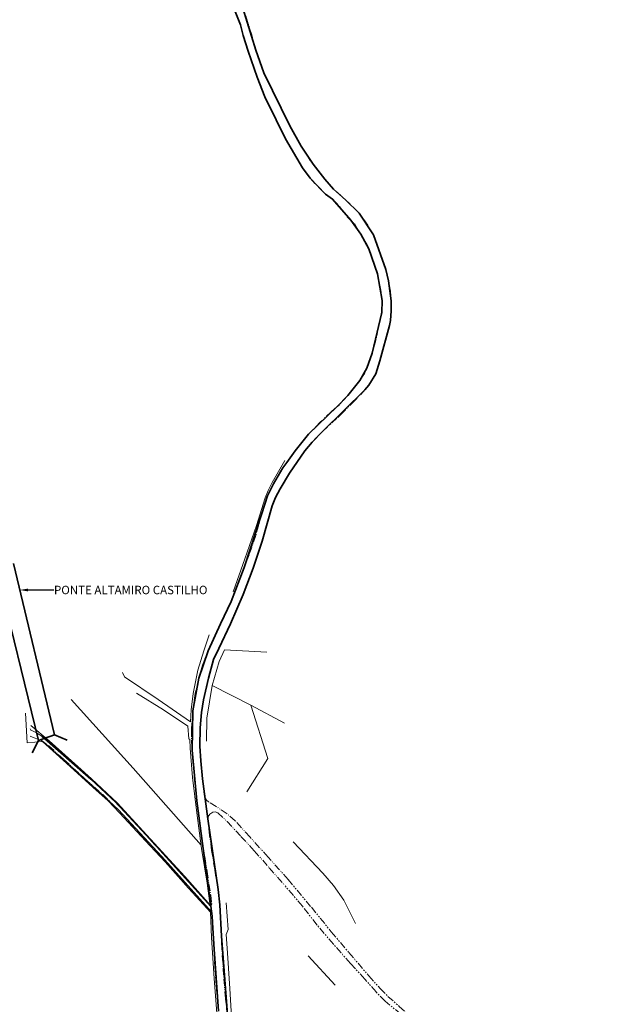
# Model space of a CAD drawing. Units: feet. Extents: x 701520 to 737982, y 6995005 to 7009803.
# Drawn here: x 731470 to 731884, y 7003908 to 7004608 of the extents above; entities that cross this region are included whole.
import ezdxf
from ezdxf import colors
from ezdxf.entities.mleader import LeaderData, LeaderLine
from ezdxf.math import Vec2, Vec3

# ---------------------------------------------------------------- set-up
doc = ezdxf.new("R2010")
doc.units = ezdxf.units.FT
doc.header["$LTSCALE"] = 0.5
doc.header["$MEASUREMENT"] = 0
doc.linetypes.add('18', pattern=[18, 10, -2, 1, -2, 1, -2])
doc.linetypes.add('19', pattern=[20, 10, -2, 2, -2, 2, -2])
doc.layers.get('0').update_dxf_attribs({"lineweight": 0})
for name, color, linetype, lineweight in [('_Ponte', 7, 'Continuous', 35), ('_Rua modificada', 160, 'Continuous', 35), ('CERCA', 253, '20', 18), ('VIA_NÃO_PAVIMENTADA_S_MEIO_FIO', 1, '18', 18), ('VIA_PAVIMENTADA_S_MEIO_FIO', 1, '19', 18)]:
    doc.layers.add(name, color=color, linetype=linetype, lineweight=lineweight)
doc.linetypes.add('20', pattern='A,0.01,[3,TIMBO.SHX,S=1,R=0,X=0,Y=0],22', length=22.01)

msp = doc.modelspace()

# ---------------------------------------------------------------- linework, layer by layer
at = {"layer": '_Ponte', "ltscale": 0.5}
for p, q in [((731483.7952769663, 7004095.709943021, 1.697725440757632), (731479.2949182832, 7004086.881749473, 3.349239249327663)), ((731483.7952769663, 7004095.709943021, 1.697725440757632), (731495.1044019492, 7004099.867063344, -0.2726008162080535)), ((731495.1044019493, 7004099.867063344, -0.2726008161907167), (731504.2510543368, 7004096.055373472, 1.378912992379314))]:
    msp.add_line(p, q, dxfattribs=at)
for points in [[(731465.968278273, 7004221.490819805), (731495.1044019491, 7004099.867063344)], [(731454.0317479888, 7004216.959294716), (731483.7952769664, 7004095.709943021)]]:
    msp.add_lwpolyline(points, dxfattribs=at)
at = {"layer": '_Rua modificada'}
msp.add_lwpolyline([(731623.6773476787, 7004613.524647083), (731627.3858138286, 7004604.238298026), (731629.3556241272, 7004596.489178889), (731632.7364282506, 7004585.349957037), (731639.1103873663, 7004566.934443328), (731644.6276076916, 7004552.997391814), (731652.6089333836, 7004536.614142283), (731659.4402903435, 7004523.193104243), (731671.477106085, 7004502.440893113), (731676.7453460246, 7004495.12231074), (731687.8169553801, 7004483.860962407), (731692.8173831301, 7004480.252538607), (731705.6605572659, 7004465.455181474), (731712.8157188958, 7004455.39147132), (731718.5668462282, 7004445.109100027), (731724.5908501232, 7004427.32663951), (731727.9733274449, 7004408.379678086), (731727.8256191725, 7004399.70749088), (731720.9218402868, 7004370.89178599), (731717.0769325742, 7004360.156715674), (731712.1045872206, 7004351.477274062), (731703.6233958742, 7004340.918623895), (731695.9446943691, 7004332.910960803), (731675.7754353704, 7004313.440223364), (731666.1915982389, 7004301.48970493), (731660.2306117006, 7004293.320006987), (731657.5360926595, 7004289.55652228), (731654.1606897414, 7004283.799241659), (731650.7852868233, 7004278.041961038), (731648.7055847063, 7004273.782164788), (731646.6258825893, 7004269.522368536), (731642.5050871074, 7004256.910562773), (731630.0513852248, 7004218.577389028), (731620.6921644779, 7004194.526553554), (731613.20281706, 7004178.553667926), (731604.2881384045, 7004159.481987233), (731597.8276375197, 7004139.943603771), (731593.4513746388, 7004116.946253419), (731592.9192243088, 7004088.791306855), (731596.4090212332, 7004052.797052905), (731607.2220208738, 7003970.986574732), (731607.6901860796, 7003962.552428579), (731608.5575054409, 7003947.608775842), (731611.7869302453, 7003903.556717826)], dxfattribs=at)
for points, elevation in [([(731618.7160432963, 7003891.776790309), (731613.8046656474, 7003956.716851093), (731612.7063371334, 7003979.047137688), (731611.3934283191, 7003989.834921077), (731604.1503138244, 7004040.009274012), (731600.4195673158, 7004068.575603064), (731599.2217631522, 7004081.211859044), (731598.532743094, 7004091.724164993), (731598.7607682943, 7004104.776186081), (731599.5338984523, 7004115.654199216), (731601.0970091429, 7004124.642257124), (731604.7343871631, 7004140.061647713), (731608.2093726927, 7004153.280622733), (731611.8641423509, 7004160.99657107), (731620.3208915102, 7004178.690200394), (731629.3364539789, 7004199.570070087), (731636.4131304845, 7004218.069257897), (731642.7163671376, 7004237.29576324), (731649.9463291941, 7004262.480555251), (731652.2213055948, 7004268.443229347), (731655.458250531, 7004274.525555176), (731662.1946104076, 7004285.556183245), (731673.0126716048, 7004301.451193529), (731678.2254140852, 7004307.585711916), (731685.513645268, 7004315.229152649), (731715.6846603085, 7004344.916001191), (731718.6325439978, 7004348.258022549), (731723.4164069714, 7004356.292794173), (731726.3960101586, 7004365.397681039), (731733.2011224977, 7004390.651774688), (731733.9910743125, 7004394.035689008), (731734.4906700682, 7004400.900651069), (731734.4859090606, 7004408.175764631), (731732.5506873373, 7004422.344572515), (731730.7072344571, 7004430.353179228), (731721.8307336541, 7004454.980607707), (731711.5578892985, 7004470.336449229), (731701.9103674181, 7004479.802358935), (731693.4999546222, 7004487.460020564), (731687.3788412218, 7004494.547828456), (731679.0289089084, 7004505.124542519), (731670.5061120791, 7004517.961066939), (731662.3808425087, 7004532.298123626), (731643.8854786493, 7004570.120460157), (731638.3357469449, 7004586.173443618), (731629.1000514636, 7004615.880062897)], 5.560000000000001), ([(731485.7699852996, 7004096.054858302), (731485.7699852996, 7004096.054858302), (731516.767033292, 7004068.63540689), (731540.3515810752, 7004046.756969882), (731571.4003793551, 7004013.269640183), (731606.7009637756, 7003974.021554057)], 2.37), ([(731606.3121224904, 7003977.870808923), (731563.1450754087, 7004025.320386291), (731538.7970792549, 7004051.625113687), (731521.1048182398, 7004068.219929146), (731486.2904037833, 7004098.868639494), (731486.2904037833, 7004098.868639494)], 3.34)]:
    msp.add_lwpolyline(points, dxfattribs=dict(at, elevation=elevation))
at = {"layer": 'CERCA'}
for p, q in [((731634.6451863982, 7004120.798677689, 6.52), (731658.513100409, 7004108.09445474, 9.790000000000001)), ((731617.0887851287, 7003980.473969693, 5.04), (731618.6047387989, 7003961.605043267, 4.92)), ((731675.3114582114, 7003942.780578507, 7.08), (731694.5039880397, 7003921.937505347, 8.81))]:
    msp.add_line(p, q, dxfattribs=at)
at = {"layer": 'CERCA', "extrusion": (0.03426059915659387, 0.07530127174903622, 0.9965720896244331), "elevation": 552481.79400633}
msp.add_lwpolyline([(2234794.691915643, -6655322.923872227), (2234734.410818759, -6655296.693617586), (2234667.962313157, -6655266.83706046)], dxfattribs=at)
at = {"layer": 'CERCA'}
for points in [[(731622.0864548031, 7004201.306535448, 5.92), (731630.325912714, 7004224.769636977, 7.24), (731638.6825699983, 7004248.434640232, 8.49), (731644.8052162239, 7004268.0215441, 8.92), (731647.0434678327, 7004273.349276239, 9.19), (731649.7669777833, 7004279.053072655, 9.450000000000001), (731658.9245522274, 7004294.618259138, 10.44)], [(731543.4267437663, 7004144.01415149, 1.65), (731544.8850254277, 7004140.975991753, 1.66), (731568.954100335, 7004124.917780982, 2.93), (731591.7869283091, 7004109.035335747, 4.06), (731592.1956716478, 7004117.425534128, 3.96), (731593.7772165909, 7004129.204749535, 3.89), (731597.0012483364, 7004145.819493569, 4.51), (731601.3689534534, 7004159.50341669, 4.600000000000001), (731605.2071746448, 7004170.720571325, 4.850000000000001)], [(731607.2110976065, 7004134.915733763, 5.08), (731612.2276062993, 7004151.893143476, 4.52), (731616.0827002535, 7004160.158973779, 4.81), (731646.0747484826, 7004158.424718016, 7.01)], [(731603.107079003, 7004095.176541128, 6.84), (731603.3565400494, 7004111.715593979, 5.61), (731607.2110976065, 7004134.915733763, 5.08), (731634.6451863982, 7004120.798677689, 6.52), (731646.7791961608, 7004083.03377855, 8.35), (731631.7722416921, 7004059.361894011, 9)], [(731478.3447730467, 7004106.527924854, 2.73), (731491.5247002086, 7004095.507815053, 2.02), (731511.8542743837, 7004077.326626591, 1.93), (731521.3858821513, 7004068.414872927, 1.93), (731540.0762936482, 7004051.282753442, 2.38), (731557.9873291543, 7004031.619414277, 4.12), (731587.7294053761, 7003999.235081613, 3.97), (731604.2862122506, 7003980.446993737, 3.91), (731605.1871494874, 7003979.560476904, 3.86), (731605.5967709208, 7003979.908629574, 3.88), (731603.571651536, 7003994.374789792, 4.12), (731599.6084493212, 7004019.148153072, 5.05), (731596.2244584551, 7004044.440663937, 5.11), (731593.2966615837, 7004069.467869244, 4.88), (731591.4939441802, 7004090.23528627, 4.25), (731591.3362265406, 7004096.58136578, 4.07), (731590.6778657846, 7004096.885768664, 4.06), (731589.9594636541, 7004105.908456642, 4.12), (731572.542132427, 7004117.494787941, 2.89), (731553.4958439302, 7004129.364488631, 1.88)], [(731539.8990903003, 7003812.672451488, 2.43), (731563.3623994244, 7003815.058834717, 3.39), (731602.7833755035, 7003819.054275246, 3.65), (731609.0836106203, 7003853.243266712, 4.5), (731611.0260298867, 7003868.361758945, 4.68), (731611.1666161735, 7003881.115108917, 4.51), (731610.7725200597, 7003898.925198424, 3.93), (731608.670591916, 7003926.601260248, 3.64), (731606.7966474164, 7003955.809158701, 3.46), (731606.0315897316, 7003973.721656759, 3.78), (731590.4009813564, 7003990.766570424, 3.8), (731573.7482864084, 7004009.595955729, 4.3), (731563.1136800237, 7004020.973615727, 4.72), (731541.318189295, 7004044.470779044, 2.73), (731533.3764414713, 7004052.896996554, 2.13), (731522.5476608556, 7004062.518639363, 1.91), (731503.6130826706, 7004079.764260516, 1.93), (731486.6842157533, 7004094.935267896, 2.19), (731475.6928606052, 7004094.002041236, 2.23), (731474.5165497847, 7004115.23595027, 1.99)], [(731664.8297001449, 7004023.725678717, 10.75), (731685.7733041123, 7004001.609090985, 9.07), (731693.5021369196, 7003992.695772667, 11.88), (731700.8804189721, 7003982.35346374, 12.25), (731709.1685599927, 7003965.830252235, 12.66)], [(731657.4349244246, 7003796.784890421, 4.12), (731644.4084711866, 7003807.754544747, 3.73), (731623.8780585881, 7003818.820083981, 5.05), (731615.9843681538, 7003825.56116337, 5.31), (731616.1510011936, 7003829.011211692, 5.69), (731619.683373007, 7003844.048766326, 5.64), (731621.127933599, 7003850.173025033, 5.28), (731621.5773261385, 7003855.826921595, 5.47), (731622.0231774608, 7003867.606149778, 5.33), (731624.1212898595, 7003868.613087892, 5.44), (731626.0469895666, 7003868.994507131, 5.66), (731629.3911966663, 7003868.577279526, 5.49), (731629.3539386392, 7003875.331390263, 5.26), (731622.354693681, 7003875.499824271, 5.01), (731621.4972476438, 7003891.466464064, 5.17), (731619.7950803861, 7003919.603385122, 5.08), (731617.9526525959, 7003948.288783148, 5.27), (731617.1098408895, 7003958.003296436, 4.81), (731618.6047387989, 7003961.605043267, 4.92)]]:
    msp.add_polyline3d(points, dxfattribs=at)
at = {"layer": 'VIA_NÃO_PAVIMENTADA_S_MEIO_FIO'}
for p, q in [((731657.5360926595, 7004289.55652228, 9.370000000000001), (731650.7852868233, 7004278.041961038, 8.86)), ((731650.7852868233, 7004278.041961038, 8.86), (731646.6258825893, 7004269.522368536, 8.36)), ((731646.6258825893, 7004269.522368536, 8.36), (731642.5050871074, 7004256.910562773, 8.03)), ((731642.5050871074, 7004256.910562773, 8.03), (731638.2887228606, 7004241.415674179, 7.26)), ((731638.2887228606, 7004241.415674179, 7.26), (731633.4407822769, 7004227.703932055, 6.32)), ((731633.4407822769, 7004227.703932055, 6.32), (731626.6619881727, 7004209.450846001, 5.12)), ((731626.6619881727, 7004209.450846001, 5.12), (731620.6921644779, 7004194.526553554, 4.41)), ((731620.6921644779, 7004194.526553554, 4.41), (731613.20281706, 7004178.553667926, 3.82)), ((731613.20281706, 7004178.553667926, 3.82), (731604.2881384045, 7004159.481987233, 3.67)), ((731604.2881384045, 7004159.481987233, 3.67), (731600.2931958279, 7004149.244852195, 3.69)), ((731600.2931958279, 7004149.244852195, 3.69), (731597.8276375197, 7004139.943603771, 3.74)), ((731597.8276375197, 7004139.943603771, 3.74), (731595.1904488476, 7004129.115448992, 3.82)), ((731595.1904488476, 7004129.115448992, 3.82), (731593.4513746388, 7004116.946253419, 3.72)), ((731593.4513746388, 7004116.946253419, 3.72), (731592.6079497552, 7004103.464193693, 3.69)), ((731592.6079497552, 7004103.464193693, 3.69), (731592.5273857368, 7004095.94737858, 3.8)), ((731592.5273857368, 7004095.94737858, 3.8), (731592.9192243088, 7004088.791306855, 3.89)), ((731592.9192243088, 7004088.791306855, 3.89), (731593.6124322284, 7004078.758487571, 4.08)), ((731593.6124322284, 7004078.758487571, 4.08), (731594.7324121557, 7004067.336292294, 4.47)), ((731594.7324121557, 7004067.336292294, 4.47), (731596.4090212332, 7004052.797052905, 4.77)), ((731596.4090212332, 7004052.797052905, 4.77), (731597.9691589903, 7004040.157006617, 4.8)), ((731597.9691589903, 7004040.157006617, 4.8), (731600.5780240279, 7004022.263859236, 4.44)), ((731600.5780240279, 7004022.263859236, 4.44), (731603.573331181, 7004002.793257419, 4.02)), ((731603.573331181, 7004002.793257419, 4.02), (731606.2101206025, 7003985.960166748, 3.76)), ((731606.2101206025, 7003985.960166748, 3.76), (731606.8737852117, 7003979.672548018, 3.52)), ((731606.8737852117, 7003979.672548018, 3.52), (731606.665535437, 7003979.050991883, 3.49))]:
    msp.add_line(p, q, dxfattribs=at)
at = {"layer": 'VIA_NÃO_PAVIMENTADA_S_MEIO_FIO', "color": 19, "linetype": '18', "lineweight": 13, "extrusion": (-0.02983781469868199, -0.02808879361189612, 0.9991600094516572), "elevation": -218564.312299862, "flags": 128}
msp.add_lwpolyline([(-4598494.387456524, 5329363.595171101), (-4598494.387456526, 5329360.178784123)], dxfattribs=at)
at = {"layer": 'VIA_NÃO_PAVIMENTADA_S_MEIO_FIO', "color": 19, "linetype": '18', "lineweight": 13, "extrusion": (-0.04209464530593648, -0.03859107989998246, 0.9983680530689676), "elevation": -301093.8834458317, "flags": 128}
msp.add_lwpolyline([(-4668547.906236087, 5264024.530393927), (-4668547.906236087, 5264027.682361567)], dxfattribs=at)
at = {"layer": 'VIA_NÃO_PAVIMENTADA_S_MEIO_FIO', "linetype": '18', "lineweight": 13}
for points in [[(731623.6773476787, 7004613.524647083, 16.14), (731627.3858138286, 7004604.238298026, 15.21), (731629.3556241272, 7004596.489178889, 14.49), (731632.7364282506, 7004585.349957037, 13.55), (731635.6379899951, 7004576.362113054, 12.77), (731639.1103873663, 7004566.934443328, 12.37), (731642.4309010217, 7004558.025841357, 12.37), (731646.8243143614, 7004547.968942271, 12.19), (731652.6089333836, 7004536.614142283, 11.9), (731657.3153775847, 7004527.11698571, 11.71), (731661.5652031023, 7004519.269222776, 11.25), (731665.8842376554, 7004511.441711004, 11.12), (731671.477106085, 7004502.440893113, 11.02), (731676.7453460246, 7004495.12231074, 10.77), (731682.7649449678, 7004488.870292781, 10.5), (731687.8169553801, 7004483.860962407, 10.49), (731692.8173831301, 7004480.252538607, 10.09), (731697.6988360928, 7004475.164403685, 9.78), (731703.0669268435, 7004467.840360971, 9.02), (731708.2541876882, 7004463.070001977, 8.49), (731712.8157188958, 7004455.39147132, 8.57), (731717.3056685356, 7004448.125464698, 8.57), (731719.8280239208, 7004442.092735357, 8.76), (731722.3313479358, 7004434.979433108, 8.870000000000001), (731724.5908501232, 7004427.32663951, 8.88), (731726.0643217405, 7004420.463944601, 9.620000000000001), (731727.3426771453, 7004414.208810114, 10.12), (731727.9733274449, 7004408.379678086, 10.12), (731727.8645995623, 7004401.996091457, 10.87), (731726.7564758519, 7004395.028203553, 11.58), (731725.2578419065, 7004388.06164082, 11.93), (731723.4385964824, 7004379.810668389, 12.35), (731721.3919230355, 7004372.455450662, 12.57), (731720.4517575381, 7004369.328121317, 12.57), (731718.5080354894, 7004363.635762878, 12.57), (731715.645829659, 7004356.67766847, 12.57), (731712.1045872206, 7004351.477274062, 12.57), (731707.634655593, 7004345.776843267, 12.56), (731703.6233958742, 7004340.918623895, 12.2), (731697.5842801519, 7004334.250432139, 11.55), (731694.3051085863, 7004331.571489467, 11.08)], [(731698.7426134096, 7004327.338871963, 11.29), (731706.7556043854, 7004335.379330634, 12.08), (731712.7367766192, 7004341.573979834, 12.42), (731718.6325439978, 7004348.258022549, 12.5), (731723.4164069714, 7004356.292794173, 12.8), (731726.3960101586, 7004365.397681039, 12.8), (731728.190419009, 7004373.121222771, 12.6), (731729.9278391264, 7004379.143337958, 12.55), (731732.4111706829, 7004387.267860368, 12.16), (731733.9910743125, 7004394.035689008, 11.78), (731734.4906700682, 7004400.900651069, 11.54), (731734.4859090606, 7004408.175764631, 10.39), (731733.8779878374, 7004415.043204603, 9.81), (731732.5506873373, 7004422.344572515, 9.61), (731730.7072344571, 7004430.353179228, 9.15), (731728.0045664571, 7004437.960102764, 9), (731725.026400269, 7004447.012225507, 8.84), (731721.8307336541, 7004454.980607707, 8.84), (731717.7640435258, 7004461.708700408, 8.84), (731713.5654430315, 7004467.672856165, 8.89), (731711.5578892985, 7004470.336449229, 8.89), (731705.2671795953, 7004476.685415399, 9.6), (731698.5535552409, 7004482.919302471, 10.82), (731693.4999546222, 7004487.460020564, 10.62), (731689.405592368, 7004492.070464981, 10.62), (731685.3520900756, 7004497.025191933, 10.79), (731681.2040248848, 7004502.411726548, 10.8), (731676.8537929319, 7004507.837358489, 10.97), (731672.9663680578, 7004513.814542429, 11.55), (731668.0458561005, 7004522.10759145, 11.62), (731664.5388158802, 7004528.118054735, 11.62), (731660.2228691373, 7004536.478192517, 11.83), (731656.2534050308, 7004544.691191645, 11.83), (731652.7464701915, 7004552.241947106, 12.27), (731647.2739943238, 7004563.517584912, 12.27), (731643.8854786493, 7004570.120460157, 12.45), (731641.5011166437, 7004577.577779905, 12.83), (731638.3357469449, 7004586.173443618, 13.33), (731635.3480906254, 7004596.956667149, 14.48), (731632.5994727351, 7004605.737851563, 15.28), (731630.4544269713, 7004612.40692786, 16.07)]]:
    msp.add_polyline3d(points, dxfattribs=at)
at = {"layer": 'VIA_NÃO_PAVIMENTADA_S_MEIO_FIO'}
for points in [[(731691.8196408115, 7004329.231713849, 10.94), (731684.1820243904, 7004322.011982871, 10.49), (731675.7754353704, 7004313.440223364, 10.13), (731669.4580657361, 7004305.895918167, 9.950000000000001), (731662.9251307417, 7004297.083491693, 9.59), (731657.5360926595, 7004289.55652228, 9.370000000000001)], [(731662.1946104076, 7004285.556183245, 9.38), (731673.0126716048, 7004301.451193529, 9.91), (731678.2254140852, 7004307.585711916, 10.07), (731685.513645268, 7004315.229152649, 10.27), (731696.4230378466, 7004325.212356221, 11.11)], [(731661.1016341085, 7003997.051449137, 6.91), (731647.0036446871, 7004012.966991677, 6.96), (731634.113355143, 7004027.085909321, 6.69), (731623.655296619, 7004038.798428772, 6.32), (731617.8514099102, 7004043.720684259, 5.9), (731610.0878416505, 7004048.812197578, 5.46), (731604.597755353, 7004052.257114477, 5.11), (731603.244321825, 7004053.366671906, 4.84), (731602.3921700297, 7004054.669145443, 4.7), (731601.6309888102, 7004057.122368457, 4.69), (731601.0434784023, 7004062.458409267, 4.55), (731599.7956562294, 7004074.692796862, 4.37), (731598.647870075, 7004087.730921226, 4.09), (731598.4176161131, 7004095.717408759, 3.96), (731598.7607682943, 7004104.776186081, 3.86), (731599.5338984523, 7004115.654199216, 3.84), (731601.0970091429, 7004124.642257124, 3.8), (731603.7400030186, 7004134.917269697, 3.82), (731605.7287713075, 7004145.20602573, 3.7), (731608.2093726927, 7004153.280622733, 3.65), (731611.8641423509, 7004160.99657107, 3.64), (731617.350869474, 7004172.031439691, 3.72), (731623.2909135465, 7004185.348961098, 4.17), (731629.3364539789, 7004199.570070087, 4.64), (731636.4131304845, 7004218.069257897, 5.79), (731642.7163671376, 7004237.29576324, 7.140000000000001), (731647.3778450424, 7004253.787834781, 7.94), (731649.9463291941, 7004262.480555251, 8.24), (731652.2213055948, 7004268.443229347, 8.41), (731655.458250531, 7004274.525555176, 8.88), (731662.1946104076, 7004285.556183245, 9.38)], [(731606.665535437, 7003979.050991883, 3.49), (731606.2074862001, 7003978.769583109, 3.37), (731605.5332744857, 7003978.93063765, 3.34), (731604.9317970807, 7003979.3961749, 3.34), (731595.7539077075, 7003989.538450119, 3.37), (731583.3830307806, 7004003.156258464, 3.62), (731573.2844830761, 7004014.410463644, 4.08), (731563.1450754087, 7004025.320386291, 4.24), (731558.0961528057, 7004030.862342674, 3.63), (731550.8955330253, 7004038.849436938, 2.75), (731543.0649941638, 7004047.221501268, 2.15), (731534.5291643459, 7004056.028726105, 1.83), (731524.8873151513, 7004064.90244258, 1.52), (731517.3223213283, 7004071.537415711, 1.55), (731506.4389500665, 7004081.296244022, 1.54), (731494.74243173, 7004092.155114075, 1.55), (731486.2904037833, 7004098.868639494, 1.76), (731483.1996267978, 7004100.770243458, 2.05), (731481.0014241086, 7004101.96205088, 2.3), (731479.5774563747, 7004102.660846911, 2.45), (731478.7285520406, 7004103.033756329, 2.58), (731478.4013530333, 7004103.203876312, 2.68), (731478.1090235757, 7004103.462223926, 2.68), (731477.9353910945, 7004103.986486989, 2.75)], [(731477.9782148451, 7004098.872519242, 2.37), (731480.7933084331, 7004097.606917374, 2.15), (731483.4256114922, 7004096.807992719, 1.98), (731485.7699852996, 7004096.054858302, 1.87), (731491.1783516724, 7004091.921376333, 1.62), (731501.9391558217, 7004082.26539404, 1.56), (731516.767033292, 7004068.63540689, 1.57), (731529.6258316832, 7004057.310376915, 1.73), (731540.3515810752, 7004046.756969882, 2.12), (731548.9896342382, 7004037.511509506, 2.72), (731558.7121176664, 7004026.742562669, 3.93), (731567.0781851374, 7004018.090839427, 4.16), (731575.7225735728, 7004008.448440939, 3.9), (731585.6038986621, 7003997.324290884, 3.52), (731595.6727721235, 7003986.003606839, 3.35), (731606.3101086793, 7003974.675872247, 3.57), (731606.7009637756, 7003974.021554057, 3.58), (731607.0886384593, 7003972.430011302, 3.56), (731607.2220208738, 7003970.986574732, 3.53), (731608.1583512854, 7003954.118282425, 3.37), (731608.5575054409, 7003947.608775842, 3.25), (731609.1332233986, 7003935.024565544, 3.26), (731610.2842314607, 7003918.785489817, 3.28), (731611.7869302453, 7003903.556717826, 3.42)], [(731618.7160432963, 7003891.776790309, 3.5), (731616.7264800202, 7003912.570448908, 3.33), (731615.3088540062, 7003929.098514024, 3.21), (731614.114639001, 7003947.697469654, 3.4), (731613.4946922939, 7003965.73623253, 3.57), (731612.7063371334, 7003979.047137688, 3.66), (731611.3934283191, 7003989.834921077, 3.81), (731609.0575707797, 7004004.039658651, 4.12), (731606.8451552801, 7004017.644761285, 4.34), (731605.4449863713, 7004028.375223857, 4.67), (731604.1503138244, 7004040.009274012, 4.95), (731604.4339482524, 7004041.716333329, 5.04), (731605.6394863576, 7004043.433067984, 5.07), (731607.7251006421, 7004044.907385813, 5.31), (731609.4671221133, 7004045.116577568, 5.38), (731611.1498749247, 7004044.461716533, 5.47), (731617.798252984, 7004038.243415384, 5.93), (731627.6878611902, 7004027.673640101, 6.38), (731637.1751635475, 7004017.402277292, 6.62), (731647.7231197339, 7004005.392405505, 6.78), (731658.3308618721, 7003993.267096984, 6.69)]]:
    msp.add_polyline3d(points, dxfattribs=at)
at = {"layer": 'VIA_PAVIMENTADA_S_MEIO_FIO'}
for points in [[(731762.7354676537, 7003879.370327972, 14.26), (731752.0358672319, 7003889.705982321, 13.14), (731741.2332611391, 7003901.381259688, 11.22), (731730.1023703469, 7003910.642861609, 9.9), (731723.7123398995, 7003917.153492216, 9.68), (731715.7279822538, 7003926.229005037, 9.11), (731705.4408260398, 7003937.367336018, 8.47), (731693.3865850763, 7003951.098023357, 7.7), (731681.7453056118, 7003964.6518978, 7.02), (731671.4042868065, 7003978.028509107, 6.83), (731658.3308618721, 7003993.267096984, 6.69)], [(731661.1016341085, 7003997.051449137, 6.91), (731677.6935627926, 7003977.293997315, 6.82), (731691.8772093225, 7003959.831469689, 7.56), (731704.3724032203, 7003945.117237481, 8.370000000000001), (731718.4492537715, 7003928.631999279, 9.25), (731726.6014386956, 7003919.585365598, 9.63), (731732.0421041017, 7003914.027995721, 10.01), (731740.1188500999, 7003906.898341165, 10.78), (731748.774529635, 7003899.074038526, 12.24), (731761.0056760972, 7003886.160911243, 14.08), (731773.3962996695, 7003874.589077013, 14.58), (731780.2212926392, 7003866.838846631, 15.12), (731786.9946901686, 7003859.353829202, 16.34), (731799.6596464114, 7003844.4840954, 18.54), (731806.4144628132, 7003836.805804224, 20.06), (731814.2157393415, 7003825.847479328, 22.91), (731821.4056651415, 7003814.331704627, 25.73), (731829.9720984064, 7003802.091687423, 29.62), (731840.2069311282, 7003789.11747457, 33.86), (731849.2319564745, 7003778.450763854, 37.17), (731860.4074719846, 7003767.624390819, 39.41), (731873.4801401468, 7003755.558577663, 41.35), (731885.4601204805, 7003746.733263436, 41.85)]]:
    msp.add_polyline3d(points, dxfattribs=at)

# ---------------------------------------------------------------- leaders
at = {"ltscale": 0.5}
ml = msp.add_multileader_mtext('Standard', dxfattribs=at)
ml.set_content('{\\Fromans|c0;PONTE ALTAMIRO CASTILHO}', color=256)
ml.set_leader_properties()
ml.build(insert=Vec2(0, 0))
ml.multileader.update_dxf_attribs({"text_right_attachment_type": 6, "dogleg_length": 0.36, "arrow_head_size": 6})
ctx = ml.context
ctx.base_point, ctx.char_height, ctx.arrow_head_size, ctx.landing_gap_size, ctx.plane_origin = Vec3(731494.7433712337, 7004202.668592908), 6, 6, 0.09, Vec3(731470.4773211335, 7004202.668592908)
ctx.right_attachment = 6
notes = []
notes.append((ctx, [(0, (1, 1, 0), (731494.3833712337, 7004202.668592908), (1, 0), 0.36, [(0, [(731470.4773211335, 7004202.668592908)], 0, [])])]))
ctx.mtext.insert, ctx.mtext.flow_direction = Vec3(731494.8333712337, 7004205.668592908), 5
for ctx, leaders in notes:
    for number, flags, end, landing, length, lines in leaders:
        leader = LeaderData()
        leader.index, (leader.has_last_leader_line, leader.has_dogleg_vector, leader.attachment_direction) = number, flags
        leader.last_leader_point, leader.dogleg_vector, leader.dogleg_length = Vec3(end), Vec3(landing), length
        for number, points, colour, breaks in lines:
            line = LeaderLine()
            line.index, line.vertices, line.color, line.breaks = number, Vec3.list(points), colors.encode_raw_color(colour), breaks
            leader.lines.append(line)
        ctx.leaders.append(leader)

doc.saveas('drawing.dxf')
